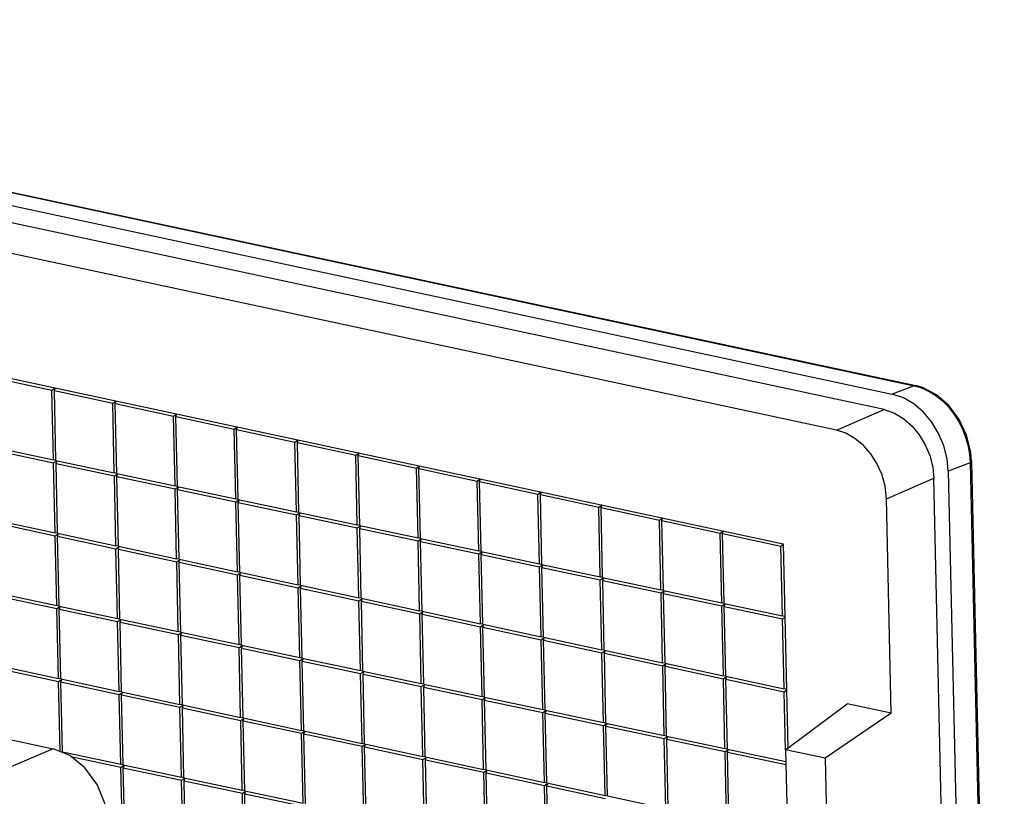
# Model space of a CAD drawing. Extents: x 3719 to 4293, y -688 to -289.
# Drawn here: x 4227 to 4246, y -534 to -519 of the extents above; entities that cross this region are included whole.
import ezdxf

# ---------------------------------------------------------------- set-up
doc = ezdxf.new("R2010")
doc.units = 0
doc.header["$LTSCALE"] = 30.734
doc.header["$MEASUREMENT"] = 0
doc.layers.get('0').update_dxf_attribs({"linetype": 'CONTINUOUS'})

# ---------------------------------------------------------------- blocks, each defined once
blk = doc.blocks.new('A$C544722B1')
at = {"color": 7, "linetype": 'Continuous'}
for p, q in [((229.073, 261.392), (340.816, 237.474)), ((229.172, 261.399), (340.915, 237.481)), ((227.43, 260.895), (339.383, 236.933)), ((338.848, 235.91), (228.016, 259.633)), ((335.742, 234.565), (225.049, 258.259)), ((228.894, 249.277), (332.263, 227.152)), ((280.662, 238.007), (284.473, 237.191)), ((340.816, 237.474), (339.383, 236.933)), ((340.915, 237.481), (340.816, 237.474)), ((340.816, 237.474), (341.109, 237.398)), ((340.915, 237.481), (340.915, 237.481)), ((284.473, 237.191), (284.697, 237.331)), ((284.575, 232.623), (284.473, 237.191)), ((284.632, 237.157), (284.697, 237.331)), ((284.632, 237.157), (288.443, 236.342)), ((284.734, 232.589), (284.632, 237.157)), ((288.443, 236.342), (288.667, 236.482)), ((288.545, 231.773), (288.443, 236.342)), ((288.601, 236.308), (288.667, 236.482)), ((288.601, 236.308), (292.412, 235.492)), ((288.703, 231.739), (288.601, 236.308)), ((292.412, 235.492), (292.636, 235.632)), ((292.571, 235.458), (292.636, 235.632)), ((335.742, 234.565), (338.848, 235.91)), ((292.514, 230.923), (292.412, 235.492)), ((292.571, 235.458), (296.382, 234.642)), ((292.673, 230.889), (292.571, 235.458)), ((296.382, 234.642), (296.606, 234.782)), ((296.484, 230.074), (296.382, 234.642)), ((296.541, 234.608), (296.606, 234.782)), ((296.541, 234.608), (300.351, 233.793)), ((296.643, 230.04), (296.541, 234.608)), ((300.351, 233.793), (300.575, 233.933)), ((300.453, 229.224), (300.351, 233.793)), ((300.51, 233.759), (300.575, 233.933)), ((300.51, 233.759), (304.321, 232.943)), ((300.612, 229.19), (300.51, 233.759)), ((280.764, 233.438), (284.575, 232.623)), ((280.768, 233.248), (284.579, 232.432)), ((304.321, 232.943), (304.545, 233.083)), ((304.423, 228.374), (304.321, 232.943)), ((304.48, 232.909), (304.545, 233.083)), ((284.734, 232.588), (284.575, 232.623)), ((284.579, 232.432), (284.761, 232.546)), ((284.681, 227.864), (284.579, 232.432)), ((284.734, 232.589), (288.545, 231.773)), ((284.738, 232.398), (284.792, 232.541)), ((284.738, 232.398), (288.549, 231.583)), ((284.84, 227.83), (284.738, 232.398)), ((304.582, 228.34), (304.48, 232.909)), ((304.48, 232.909), (308.291, 232.093)), ((344.479, 232.433), (343.046, 231.892)), ((344.462, 232.76), (344.479, 232.433)), ((344.479, 232.433), (346.619, 136.541)), ((344.566, 232.522), (346.707, 136.63)), ((288.703, 231.738), (288.545, 231.773)), ((288.549, 231.583), (288.73, 231.696)), ((288.703, 231.739), (292.514, 230.923)), ((288.708, 231.549), (288.761, 231.692)), ((308.291, 232.093), (308.515, 232.233)), ((308.393, 227.525), (308.291, 232.093)), ((308.449, 232.059), (308.515, 232.233)), ((308.551, 227.491), (308.449, 232.059)), ((308.449, 232.059), (312.26, 231.244)), ((343.046, 231.892), (345.192, 135.747)), ((288.651, 227.014), (288.549, 231.583)), ((288.708, 231.549), (292.518, 230.733)), ((288.81, 226.98), (288.708, 231.549)), ((312.26, 231.244), (312.484, 231.384)), ((312.362, 226.675), (312.26, 231.244)), ((312.419, 231.21), (312.484, 231.384)), ((312.521, 226.641), (312.419, 231.21)), ((312.419, 231.21), (316.23, 230.394)), ((339.003, 230.079), (342.108, 231.424)), ((344.225, 136.623), (342.108, 231.424)), ((292.673, 230.888), (292.514, 230.923)), ((292.518, 230.733), (292.7, 230.846)), ((292.62, 226.164), (292.518, 230.733)), ((292.673, 230.889), (296.484, 230.074)), ((292.677, 230.699), (292.731, 230.842)), ((292.677, 230.699), (296.488, 229.883)), ((292.779, 226.13), (292.677, 230.699)), ((316.23, 230.394), (316.454, 230.534)), ((316.332, 225.825), (316.23, 230.394)), ((316.389, 230.36), (316.454, 230.534)), ((316.491, 225.791), (316.389, 230.36)), ((316.389, 230.36), (320.199, 229.544)), ((296.642, 230.039), (296.484, 230.074)), ((296.488, 229.883), (296.669, 229.997)), ((296.59, 225.315), (296.488, 229.883)), ((296.643, 230.04), (300.453, 229.224)), ((296.647, 229.849), (296.7, 229.992)), ((296.647, 229.849), (300.458, 229.034)), ((296.749, 225.281), (296.647, 229.849)), ((339.315, 216.075), (339.003, 230.079)), ((300.612, 229.189), (300.453, 229.224)), ((300.458, 229.034), (300.639, 229.147)), ((300.612, 229.19), (304.423, 228.374)), ((300.616, 229), (300.67, 229.143)), ((320.199, 229.544), (320.423, 229.684)), ((320.301, 224.976), (320.199, 229.544)), ((320.358, 229.51), (320.423, 229.684)), ((320.46, 224.942), (320.358, 229.51)), ((320.358, 229.51), (324.169, 228.695)), ((280.87, 228.679), (284.681, 227.864)), ((280.875, 228.489), (284.685, 227.673)), ((300.56, 224.465), (300.458, 229.034)), ((300.616, 229), (304.427, 228.184)), ((300.718, 224.431), (300.616, 229)), ((324.169, 228.695), (324.393, 228.835)), ((324.271, 224.126), (324.169, 228.695)), ((324.328, 228.661), (324.393, 228.835)), ((324.43, 224.092), (324.328, 228.661)), ((324.328, 228.661), (328.139, 227.845)), ((284.84, 227.829), (284.681, 227.864)), ((284.685, 227.673), (284.867, 227.787)), ((284.84, 227.83), (288.651, 227.014)), ((284.844, 227.639), (284.898, 227.782)), ((304.582, 228.339), (304.423, 228.374)), ((304.427, 228.184), (304.609, 228.297)), ((304.529, 223.615), (304.427, 228.184)), ((304.582, 228.34), (308.393, 227.525)), ((304.586, 228.15), (304.64, 228.293)), ((304.688, 223.581), (304.586, 228.15)), ((304.586, 228.15), (308.397, 227.334)), ((328.139, 227.845), (328.363, 227.985)), ((328.241, 223.276), (328.139, 227.845)), ((328.297, 227.811), (328.363, 227.985)), ((328.399, 223.242), (328.297, 227.811)), ((328.297, 227.811), (332.108, 226.995)), ((284.787, 223.105), (284.685, 227.673)), ((284.844, 227.639), (288.655, 226.824)), ((284.946, 223.071), (284.844, 227.639)), ((308.551, 227.49), (308.393, 227.525)), ((308.397, 227.334), (308.578, 227.448)), ((308.499, 222.766), (308.397, 227.334)), ((308.551, 227.491), (312.362, 226.675)), ((308.556, 227.3), (308.609, 227.443)), ((308.658, 222.732), (308.556, 227.3)), ((308.556, 227.3), (312.366, 226.485)), ((332.263, 227.152), (332.561, 213.795)), ((288.809, 226.979), (288.651, 227.014)), ((288.655, 226.824), (288.836, 226.937)), ((288.757, 222.255), (288.655, 226.824)), ((288.81, 226.98), (292.62, 226.164)), ((288.814, 226.79), (288.868, 226.933)), ((288.814, 226.79), (292.625, 225.974)), ((288.916, 222.221), (288.814, 226.79)), ((312.521, 226.64), (312.362, 226.675)), ((312.366, 226.485), (312.548, 226.598)), ((312.521, 226.641), (316.332, 225.825)), ((312.525, 226.451), (312.579, 226.594)), ((332.108, 226.995), (332.264, 227.093)), ((332.21, 222.427), (332.108, 226.995)), ((292.779, 226.129), (292.62, 226.164)), ((292.625, 225.974), (292.806, 226.087)), ((292.727, 221.405), (292.625, 225.974)), ((292.779, 226.13), (296.59, 225.315)), ((292.783, 225.94), (292.837, 226.083)), ((292.783, 225.94), (296.594, 225.124)), ((292.885, 221.371), (292.783, 225.94)), ((312.468, 221.916), (312.366, 226.485)), ((312.627, 221.882), (312.525, 226.451)), ((312.525, 226.451), (316.336, 225.635)), ((296.749, 225.28), (296.59, 225.315)), ((296.594, 225.124), (296.776, 225.238)), ((296.749, 225.281), (300.56, 224.465)), ((296.753, 225.09), (296.807, 225.233)), ((316.49, 225.79), (316.332, 225.825)), ((316.336, 225.635), (316.518, 225.748)), ((316.438, 221.066), (316.336, 225.635)), ((316.491, 225.791), (320.301, 224.976)), ((316.495, 225.601), (316.549, 225.744)), ((316.597, 221.032), (316.495, 225.601)), ((316.495, 225.601), (320.306, 224.785)), ((296.696, 220.556), (296.594, 225.124)), ((296.753, 225.09), (300.564, 224.275)), ((296.855, 220.522), (296.753, 225.09)), ((320.46, 224.941), (320.301, 224.976)), ((320.306, 224.785), (320.487, 224.899)), ((320.408, 220.217), (320.306, 224.785)), ((320.46, 224.942), (324.271, 224.126)), ((320.464, 224.751), (320.518, 224.894)), ((320.566, 220.183), (320.464, 224.751)), ((320.464, 224.751), (324.275, 223.936)), ((280.977, 223.92), (284.787, 223.105)), ((300.718, 224.43), (300.56, 224.465)), ((300.564, 224.275), (300.745, 224.388)), ((300.666, 219.706), (300.564, 224.275)), ((300.718, 224.431), (304.529, 223.615)), ((300.723, 224.241), (300.776, 224.384)), ((300.723, 224.241), (304.533, 223.425)), ((300.825, 219.672), (300.723, 224.241)), ((324.43, 224.091), (324.271, 224.126)), ((324.275, 223.936), (324.457, 224.049)), ((324.377, 219.367), (324.275, 223.936)), ((324.43, 224.092), (328.241, 223.276)), ((324.434, 223.902), (324.488, 224.045)), ((280.981, 223.73), (284.792, 222.914)), ((304.688, 223.58), (304.529, 223.615)), ((304.533, 223.425), (304.715, 223.538)), ((304.635, 218.856), (304.533, 223.425)), ((304.688, 223.581), (308.499, 222.766)), ((304.692, 223.391), (304.746, 223.534)), ((304.794, 218.822), (304.692, 223.391)), ((304.692, 223.391), (308.503, 222.575)), ((324.536, 219.333), (324.434, 223.902)), ((324.434, 223.902), (328.245, 223.086)), ((328.399, 223.241), (328.241, 223.276)), ((284.946, 223.069), (284.787, 223.105)), ((284.792, 222.914), (284.973, 223.027)), ((284.894, 218.346), (284.792, 222.914)), ((284.946, 223.071), (288.757, 222.255)), ((284.95, 222.88), (285.004, 223.023)), ((284.95, 222.88), (288.761, 222.065)), ((285.052, 218.312), (284.95, 222.88)), ((308.657, 222.731), (308.499, 222.766)), ((308.503, 222.575), (308.685, 222.689)), ((308.658, 222.732), (312.468, 221.916)), ((308.662, 222.541), (308.716, 222.684)), ((328.245, 223.086), (328.426, 223.199)), ((328.347, 218.517), (328.245, 223.086)), ((328.399, 223.242), (332.21, 222.427)), ((328.404, 223.052), (328.457, 223.195)), ((328.506, 218.483), (328.404, 223.052)), ((328.404, 223.052), (332.215, 222.236)), ((288.916, 222.22), (288.757, 222.255)), ((288.761, 222.065), (288.943, 222.178)), ((288.863, 217.496), (288.761, 222.065)), ((288.916, 222.221), (292.727, 221.405)), ((288.92, 222.031), (288.974, 222.174)), ((288.92, 222.031), (292.731, 221.215)), ((289.022, 217.462), (288.92, 222.031)), ((308.605, 218.007), (308.503, 222.575)), ((308.764, 217.973), (308.662, 222.541)), ((308.662, 222.541), (312.473, 221.726)), ((332.369, 222.392), (332.21, 222.427)), ((332.215, 222.236), (332.37, 222.334)), ((332.317, 217.668), (332.215, 222.236)), ((292.885, 221.37), (292.727, 221.405)), ((292.885, 221.371), (296.696, 220.556)), ((312.627, 221.881), (312.468, 221.916)), ((312.473, 221.726), (312.654, 221.839)), ((312.575, 217.157), (312.473, 221.726)), ((312.627, 221.882), (316.438, 221.066)), ((312.631, 221.692), (312.685, 221.835)), ((312.733, 217.123), (312.631, 221.692)), ((312.631, 221.692), (316.442, 220.876)), ((292.731, 221.215), (292.912, 221.328)), ((292.833, 216.646), (292.731, 221.215)), ((292.89, 221.181), (292.943, 221.324)), ((292.992, 216.612), (292.89, 221.181)), ((292.89, 221.181), (296.701, 220.365)), ((316.597, 221.031), (316.438, 221.066)), ((316.442, 220.876), (316.624, 220.989)), ((316.544, 216.307), (316.442, 220.876)), ((316.597, 221.032), (320.408, 220.217)), ((316.601, 220.842), (316.655, 220.985)), ((316.703, 216.273), (316.601, 220.842)), ((316.601, 220.842), (320.412, 220.026)), ((296.855, 220.52), (296.696, 220.556)), ((296.701, 220.365), (296.882, 220.478)), ((296.802, 215.797), (296.701, 220.365)), ((296.855, 220.522), (300.666, 219.706)), ((296.859, 220.331), (296.913, 220.474)), ((296.961, 215.763), (296.859, 220.331)), ((296.859, 220.331), (300.67, 219.516)), ((320.566, 220.182), (320.408, 220.217)), ((320.412, 220.026), (320.593, 220.14)), ((320.566, 220.183), (324.377, 219.367)), ((320.571, 219.992), (320.624, 220.135)), ((300.824, 219.671), (300.666, 219.706)), ((300.67, 219.516), (300.852, 219.629)), ((300.772, 214.947), (300.67, 219.516)), ((300.825, 219.672), (304.635, 218.856)), ((300.829, 219.482), (300.883, 219.625)), ((300.931, 214.913), (300.829, 219.482)), ((300.829, 219.482), (304.64, 218.666)), ((320.514, 215.458), (320.412, 220.026)), ((320.673, 215.424), (320.571, 219.992)), ((320.571, 219.992), (324.382, 219.177)), ((281.083, 219.161), (284.894, 218.346)), ((281.087, 218.971), (284.898, 218.155)), ((304.794, 218.821), (304.635, 218.856)), ((304.64, 218.666), (304.821, 218.779)), ((304.794, 218.822), (308.605, 218.007)), ((304.799, 218.632), (304.852, 218.775)), ((324.536, 219.332), (324.377, 219.367)), ((324.382, 219.177), (324.563, 219.29)), ((324.484, 214.608), (324.382, 219.177)), ((324.536, 219.333), (328.347, 218.517)), ((324.54, 219.143), (324.594, 219.286)), ((324.642, 214.574), (324.54, 219.143)), ((324.54, 219.143), (328.351, 218.327)), ((285.052, 218.31), (284.894, 218.346)), ((284.898, 218.155), (285.079, 218.268)), ((285, 213.586), (284.898, 218.155)), ((285.052, 218.312), (288.863, 217.496)), ((285.057, 218.121), (285.11, 218.264)), ((304.742, 214.097), (304.64, 218.666)), ((304.9, 214.063), (304.799, 218.632)), ((304.799, 218.632), (308.609, 217.816)), ((328.505, 218.482), (328.347, 218.517)), ((328.351, 218.327), (328.533, 218.44)), ((328.453, 213.758), (328.351, 218.327)), ((328.506, 218.483), (332.317, 217.668)), ((328.51, 218.293), (328.564, 218.436)), ((328.612, 213.724), (328.51, 218.293)), ((328.51, 218.293), (332.321, 217.477)), ((285.057, 218.121), (288.868, 217.305)), ((285.159, 213.552), (285.057, 218.121)), ((289.022, 217.461), (288.863, 217.496)), ((308.764, 217.971), (308.605, 218.007)), ((308.609, 217.816), (308.791, 217.929)), ((308.711, 213.248), (308.609, 217.816)), ((308.764, 217.973), (312.575, 217.157)), ((308.768, 217.782), (308.822, 217.925)), ((308.87, 213.214), (308.768, 217.782)), ((308.768, 217.782), (312.579, 216.967)), ((332.475, 217.632), (332.317, 217.668)), ((332.321, 217.477), (332.477, 217.575)), ((288.868, 217.305), (289.049, 217.419)), ((288.97, 212.737), (288.868, 217.305)), ((289.022, 217.462), (292.833, 216.646)), ((289.026, 217.272), (289.08, 217.415)), ((289.026, 217.272), (292.837, 216.456)), ((289.128, 212.703), (289.026, 217.272)), ((312.733, 217.122), (312.575, 217.157)), ((312.579, 216.967), (312.76, 217.08)), ((312.681, 212.398), (312.579, 216.967)), ((312.733, 217.123), (316.544, 216.307)), ((312.738, 216.933), (312.791, 217.076)), ((312.84, 212.364), (312.738, 216.933)), ((312.738, 216.933), (316.549, 216.117)), ((332.405, 213.685), (332.321, 217.477)), ((292.991, 216.611), (292.833, 216.646)), ((292.837, 216.456), (293.019, 216.569)), ((292.939, 211.887), (292.837, 216.456)), ((292.992, 216.612), (296.802, 215.797)), ((292.996, 216.422), (293.05, 216.565)), ((293.098, 211.853), (292.996, 216.422)), ((292.996, 216.422), (296.807, 215.606)), ((316.703, 216.272), (316.544, 216.307)), ((316.549, 216.117), (316.73, 216.23)), ((316.703, 216.273), (320.514, 215.458)), ((316.707, 216.083), (316.761, 216.226)), ((332.414, 213.685), (336.447, 216.689)), ((339.315, 216.075), (336.447, 216.689)), ((296.961, 215.761), (296.802, 215.797)), ((296.807, 215.606), (296.988, 215.719)), ((296.909, 211.037), (296.807, 215.606)), ((296.961, 215.763), (300.772, 214.947)), ((296.966, 215.572), (297.019, 215.715)), ((297.068, 211.003), (296.966, 215.572)), ((296.966, 215.572), (300.776, 214.757)), ((316.651, 211.548), (316.549, 216.117)), ((316.809, 211.514), (316.707, 216.083)), ((316.707, 216.083), (320.518, 215.267)), ((339.315, 216.075), (334.991, 213.134)), ((300.931, 214.912), (300.772, 214.947)), ((300.931, 214.913), (304.742, 214.097)), ((320.672, 215.422), (320.514, 215.458)), ((320.518, 215.267), (320.7, 215.381)), ((320.62, 210.699), (320.518, 215.267)), ((320.673, 215.424), (324.484, 214.608)), ((320.677, 215.233), (320.731, 215.376)), ((320.779, 210.665), (320.677, 215.233)), ((320.677, 215.233), (324.488, 214.418)), ((300.776, 214.757), (300.958, 214.87)), ((300.878, 210.188), (300.776, 214.757)), ((300.935, 214.723), (300.989, 214.866)), ((301.037, 210.154), (300.935, 214.723)), ((300.935, 214.723), (304.746, 213.907)), ((324.642, 214.573), (324.484, 214.608)), ((324.488, 214.418), (324.669, 214.531)), ((324.59, 209.849), (324.488, 214.418)), ((324.642, 214.574), (328.453, 213.758)), ((324.647, 214.384), (324.7, 214.527)), ((324.749, 209.815), (324.647, 214.384)), ((324.647, 214.384), (328.457, 213.568)), ((304.9, 214.062), (304.742, 214.097)), ((304.746, 213.907), (304.927, 214.02)), ((304.848, 209.338), (304.746, 213.907)), ((304.9, 214.063), (308.711, 213.248)), ((304.905, 213.873), (304.958, 214.016)), ((305.007, 209.304), (304.905, 213.873)), ((304.905, 213.873), (308.716, 213.057)), ((328.612, 213.723), (328.453, 213.758)), ((328.457, 213.568), (328.639, 213.681)), ((328.612, 213.724), (332.423, 212.909)), ((328.616, 213.534), (328.67, 213.677)), ((332.414, 213.685), (332.513, 209.244)), ((334.991, 213.134), (332.414, 213.685)), ((285.159, 213.552), (288.97, 212.737)), ((285.711, 213.245), (288.974, 212.546)), ((308.87, 213.212), (308.711, 213.248)), ((308.716, 213.057), (308.897, 213.17)), ((308.818, 208.488), (308.716, 213.057)), ((308.87, 213.214), (312.681, 212.398)), ((308.874, 213.023), (308.928, 213.166)), ((308.976, 208.455), (308.874, 213.023)), ((308.874, 213.023), (312.685, 212.208)), ((328.559, 208.999), (328.457, 213.568)), ((328.718, 208.965), (328.616, 213.534)), ((328.616, 213.534), (332.427, 212.718)), ((334.991, 213.134), (335.576, 186.929)), ((289.128, 212.702), (288.97, 212.737)), ((288.974, 212.546), (289.155, 212.66)), ((289.076, 207.978), (288.974, 212.546)), ((289.128, 212.703), (292.939, 211.887)), ((289.133, 212.512), (289.186, 212.656)), ((289.133, 212.512), (292.943, 211.697)), ((289.235, 207.944), (289.133, 212.512)), ((312.839, 212.363), (312.681, 212.398)), ((312.84, 212.364), (316.651, 211.548)), ((293.098, 211.852), (292.939, 211.887)), ((292.943, 211.697), (293.125, 211.81)), ((293.045, 207.128), (292.943, 211.697)), ((293.098, 211.853), (296.909, 211.037)), ((293.102, 211.663), (293.156, 211.806)), ((312.685, 212.208), (312.867, 212.321)), ((312.787, 207.639), (312.685, 212.208)), ((312.844, 212.174), (312.898, 212.317)), ((312.946, 207.605), (312.844, 212.174)), ((312.844, 212.174), (316.655, 211.358)), ((293.204, 207.094), (293.102, 211.663)), ((293.102, 211.663), (296.913, 210.847)), ((316.809, 211.513), (316.651, 211.548)), ((316.655, 211.358), (316.836, 211.471)), ((316.757, 206.789), (316.655, 211.358)), ((316.809, 211.514), (320.62, 210.699)), ((316.814, 211.324), (316.867, 211.467)), ((316.916, 206.755), (316.814, 211.324)), ((316.814, 211.324), (320.624, 210.508)), ((297.067, 211.002), (296.909, 211.037)), ((296.913, 210.847), (297.094, 210.96)), ((297.015, 206.278), (296.913, 210.847)), ((297.068, 211.003), (300.878, 210.188)), ((297.072, 210.813), (297.125, 210.956)), ((297.174, 206.244), (297.072, 210.813)), ((297.072, 210.813), (300.883, 209.997)), ((320.779, 210.663), (320.62, 210.699)), ((320.779, 210.665), (324.59, 209.849))]:
    blk.add_line(p, q, dxfattribs=at)
at = {"color": 3, "linetype": 'Continuous'}
for p, q in [((172.854, 237.646), (284.559, 213.736)), ((284.559, 213.736), (166.067, 163.952))]:
    blk.add_line(p, q, dxfattribs=at)
at = {"color": 7, "linetype": 'Continuous'}
for points in [[(344.566, 232.522), (344.518, 233.126), (344.247, 234.234), (343.759, 235.275), (343.085, 236.178), (342.27, 236.886), (341.365, 237.352), (340.915, 237.481)], [(343.046, 231.892), (342.966, 232.703), (342.749, 233.556), (342.41, 234.362), (341.965, 235.097), (341.425, 235.744), (340.801, 236.283), (340.114, 236.687), (339.383, 236.933)], [(341.109, 237.398), (341.451, 237.272), (341.83, 237.086), (342.231, 236.831), (342.636, 236.506), (343.028, 236.112), (343.39, 235.66), (343.709, 235.164), (343.974, 234.643), (344.179, 234.121), (344.324, 233.62), (344.415, 233.16), (344.462, 232.76)], [(338.848, 235.91), (339.528, 235.677), (340.145, 235.306), (340.686, 234.831), (341.15, 234.271), (341.542, 233.622), (341.843, 232.907), (342.034, 232.16), (342.108, 231.424)], [(339.003, 230.079), (338.911, 230.909), (338.694, 231.685), (338.378, 232.389), (337.98, 233.015), (337.496, 233.571), (336.944, 234.03), (336.348, 234.367), (335.742, 234.565)], [(344.566, 232.522), (344.564, 232.507), (344.479, 232.433)]]:
    blk.add_lwpolyline(points, dxfattribs=at)
at = {"color": 3, "linetype": 'Continuous'}
blk.add_lwpolyline([(288.145, 208.801), (287.945, 210.133), (287.425, 211.403), (286.628, 212.499), (285.644, 213.3), (284.559, 213.736)], dxfattribs=at)

msp = doc.modelspace()

# ---------------------------------------------------------------- block references
at = {"xscale": 0.29, "yscale": 0.29, "zscale": 0.29}
msp.add_blockref('A$C544722B1', (4145.36, -594.701), dxfattribs=at)

doc.saveas('drawing.dxf')
